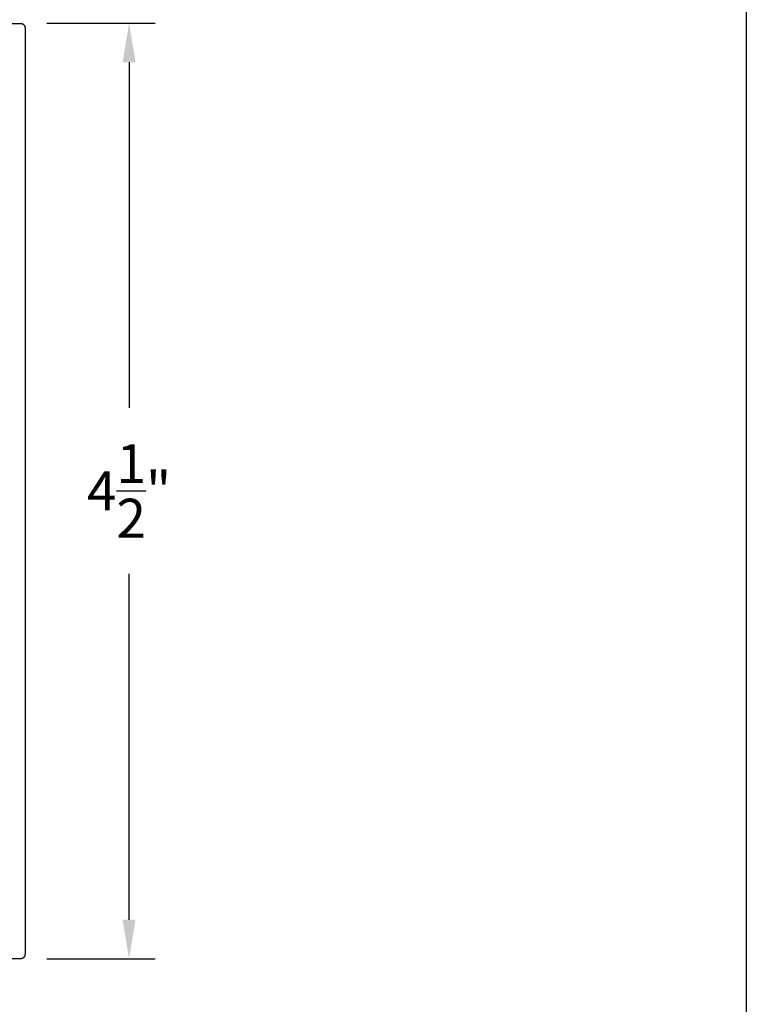
# Model space of a CAD drawing. Units: inches. Extents: x 0 to 108, y 0 to 43.
# Drawn here: x 29 to 32, y 16 to 21 of the extents above; entities that cross this region are included whole.
import ezdxf

# ---------------------------------------------------------------- set-up
doc = ezdxf.new("R2010")
doc.units = ezdxf.units.IN
doc.header["$MEASUREMENT"] = 0
doc.layers.add('Arcadia-Dim', color=4, linetype='Continuous')
doc.layers.add('Arcadia-Profile', color=5, linetype='Continuous')
doc.layers.add('Arcadia-mview', color=6, linetype='Continuous', plot=False)
doc.styles.get("Standard").update_dxf_attribs({"font": 'ARIALN.TTF'})
doc.dimstyles.get("Standard").update_dxf_attribs({"dimscale": 2, "dimtxt": 0.09375, "dimasz": 0.09375, "dimexe": 0.0625, "dimexo": 0.0625, "dimgap": 0.09, "dimtad": 0, "dimtih": 1, "dimtoh": 1, "dimdec": 4, "dimzin": 0, "dimdsep": 46, "dimlunit": 4, "dimtxsty": 'Standard', "dimcen": 0.09, "dimadec": 0, "dimazin": 0, "dimtfac": 1, "dimtdec": 4, "dimtofl": 0, "dimtmove": 0, "dimatfit": 3, "dimfxl": 1, "dimtolj": 1, "dimtzin": 0, "dimarcsym": 0})

# ---------------------------------------------------------------- blocks, each defined once
blk = doc.blocks.new('*D67')
at = {"layer": 'Arcadia-Dim', "color": 0, "lineweight": -2, "transparency": 16777216}
for p, q in [((28.6362, 20.6756), (29.1562, 20.6756)), ((29.0312, 20.4881), (29.0312, 18.8245)), ((29.0312, 16.3618), (29.0312, 18.0254)), ((28.6356, 16.1743), (29.1562, 16.1743))]:
    blk.add_line(p, q, dxfattribs=at)
at = {"layer": 'Arcadia-Dim', "color": 0, "lineweight": -3, "transparency": 16777216}
for points in [[(28.9999, 20.4881), (29.0624, 20.4881), (29.0312, 20.6756)], [(28.9999, 16.3618), (29.0624, 16.3618), (29.0312, 16.1743)]]:
    blk.add_solid(points, dxfattribs=at)
at = {"layer": 'Defpoints', "lineweight": -3, "transparency": 16777216}
for p in [(28.5112, 20.6756), (29.0312, 20.6756), (28.5106, 16.1743)]:
    blk.add_point(p, dxfattribs=at)
at = {"layer": 'Arcadia-Dim', "color": 0, "transparency": 16777216, "insert": (29.0312, 18.425), "char_height": 0.1875, "attachment_point": 5}
blk.add_mtext('\\A1;4{\\H1.000000x;\\S1/2;}"', dxfattribs=at)

msp = doc.modelspace()

# ---------------------------------------------------------------- linework, layer by layer
at = {"layer": 'Arcadia-mview', "lineweight": -3}
msp.add_lwpolyline([(0, 37.31833), (32, 37.31833), (32, 0), (0, 0)], close=True, dxfattribs=at)
at = {"layer": 'Arcadia-Profile'}
msp.add_lwpolyline([(28.04964, 20.6743), (28.51064, 20.6743), (28.51169, 20.67427), (28.51273, 20.67419), (28.51377, 20.67405), (28.5148, 20.67386), (28.51581, 20.67362), (28.51682, 20.67332), (28.51781, 20.67297), (28.51877, 20.67257), (28.51972, 20.67212), (28.52064, 20.67162), (28.52153, 20.67107), (28.52239, 20.67048), (28.52322, 20.66984), (28.52402, 20.66916), (28.52478, 20.66844), (28.5255, 20.66768), (28.52618, 20.66688), (28.52682, 20.66605), (28.52741, 20.66519), (28.52796, 20.6643), (28.52846, 20.66338), (28.52891, 20.66243), (28.52931, 20.66146), (28.52966, 20.66048), (28.52996, 20.65947), (28.5302, 20.65846), (28.53039, 20.65743), (28.53053, 20.65639), (28.53061, 20.65534), (28.53064, 20.6543), (28.53064, 16.1943), (28.53061, 16.19325), (28.53053, 16.19221), (28.53039, 16.19117), (28.5302, 16.19014), (28.52996, 16.18912), (28.52966, 16.18812), (28.52931, 16.18713), (28.52891, 16.18616), (28.52846, 16.18522), (28.52796, 16.1843), (28.52741, 16.1834), (28.52682, 16.18254), (28.52618, 16.18171), (28.5255, 16.18091), (28.52478, 16.18016), (28.52402, 16.17943), (28.52322, 16.17875), (28.52239, 16.17812), (28.52153, 16.17752), (28.52064, 16.17698), (28.51972, 16.17648), (28.51877, 16.17603), (28.51781, 16.17563), (28.51682, 16.17528), (28.51581, 16.17498), (28.5148, 16.17473), (28.51377, 16.17454), (28.51273, 16.17441), (28.51169, 16.17432), (28.51064, 16.1743), (26.58664, 16.1743)], dxfattribs=at)

# ---------------------------------------------------------------- dimensions: what is measured, and where the dimension line sits
at = {"layer": 'Arcadia-Dim'}
dim = msp.add_linear_dim(base=(29.03117, 20.67561), p1=(28.51064, 16.1743), p2=(28.51117, 20.67561), angle=270, dimstyle='Standard', dxfattribs=at)
dim.commit()
dim.dimension.update_dxf_attribs({"geometry": '*D67', "text_midpoint": (29.03117, 18.42495)})

doc.saveas('drawing.dxf')
